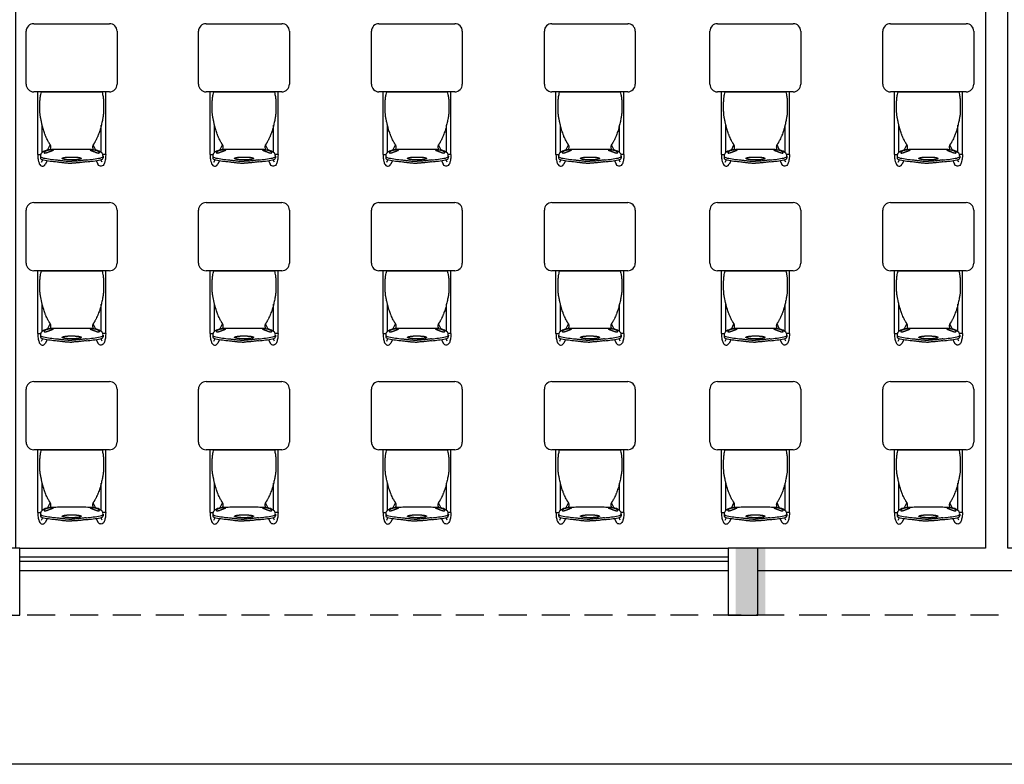
# Model space of a CAD drawing. Units: metres. Extents: x 19 to 298, y -263 to -58.
# Drawn here: x 276 to 283, y -263 to -258 of the extents above; entities that cross this region are included whole.
import ezdxf

# ---------------------------------------------------------------- set-up
doc = ezdxf.new("R2010")
doc.units = ezdxf.units.M
doc.linetypes.add('HIDDEN', pattern=[0.375, 0.25, -0.125])
for name, color, linetype in [('AR-ALV-CRT', 145, 'Continuous'), ('AR-COB-PRJ', 100, 'HIDDEN'), ('AR-ESQ-CRT', 13, 'Continuous'), ('AR-ESQ-VT1', 11, 'Continuous'), ('AR-EST-CNC-CRT', 86, 'Continuous'), ('AR-MOB-VT1', 231, 'Continuous'), ('AR-PIS-HTC', 253, 'Continuous'), ('AR-PIS-VT0', 251, 'Continuous')]:
    doc.layers.add(name, color=color, linetype=linetype)

# ---------------------------------------------------------------- blocks, each defined once
blk = doc.blocks.new('Artco-Bell - Discover Sled Combination Desk - A-Plus Shape - 18 Inch Height - Artco-Bell - Discover Sled Combination Desk - A-Plus Shape - 18 Inch Height-226307-03_ 1_ Pavimento')
at = {"color": 0}
for p, q in [((-0.203, 0.1529), (-0.1947, 0.1357)), ((-0.164, 0.1416), (-0.1757, 0.166)), ((0.164, 0.1416), (0.1757, 0.166)), ((0.203, 0.1529), (0.1947, 0.1357)), ((-0.2278, 0.1018), (-0.2278, -0.3192)), ((-0.2278, 0.1018), (-0.2087, 0.1018)), ((-0.2101, 0.1128), (-0.2099, 0.1241)), ((-0.1983, 0.0872), (-0.1983, -0.095)), ((-0.1615, 0.072), (-0.1445, 0.0365)), ((-0.1425, 0.0689), (-0.1543, 0.0707)), ((0.1425, 0.0689), (0.1543, 0.0707)), ((0.1615, 0.072), (0.1445, 0.0365)), ((0.1983, 0.0872), (0.1983, -0.095)), ((0.2278, 0.1018), (0.2087, 0.1018)), ((0.2101, 0.1128), (0.2099, 0.1241)), ((0.2278, 0.1018), (0.2278, -0.3192)), ((-0.253, -0.3192), (0.255, -0.3192)), ((0.001, -0.3192), (-0.2032, -0.3192)), ((0.2032, -0.3192), (0.001, -0.3192)), ((-0.3038, -0.7256), (-0.3038, -0.37)), ((0.3058, -0.37), (0.3058, -0.7256)), ((0.255, -0.7764), (-0.253, -0.7764))]:
    blk.add_line(p, q, dxfattribs=at)
for centre, start, end in [((-0.253, -0.37), 90, 180), ((0.255, -0.37), 0, 90), ((-0.253, -0.7256), 180, 270), ((0.255, -0.7256), 270, 0)]:
    blk.add_arc(centre, 0.0508, start, end, dxfattribs=at)
for centre, major_axis, ratio, start_param, end_param in [((-0.1691, 0.1271), (0.041, 0.0019), 0.31406, 2.086885, 3.2251), ((-0.0069, 0.0182), (0.3955, 0.0042), 0.344614, 1.798138, 2.048124), ((-0.0069, 0.0055), (0.3955, 0.0042), 0.344614, 1.798138, 2.048124), ((0.0069, 0.0182), (-0.3955, 0.0042), 0.344614, 4.235062, 4.485048), ((0.0069, 0.0055), (-0.3955, 0.0042), 0.344614, 4.235062, 4.485048), ((0.1691, 0.1271), (-0.041, 0.0019), 0.31406, 3.058086, 4.1963), ((-0.1691, 0.1144), (0.041, 0.0019), 0.31406, 2.086885, 3.2251), ((0.1074, 0.2468), (0.3145, 0.1482), 0.286212, 3.012287, 3.209245), ((0.2681, 0.5519), (0.4721, 0.4586), 0.316994, 3.145199, 3.290505), ((0.2278, 0.2841), (0.4311, 0.1867), 0.249209, 3.399654, 3.52675), ((-0.2278, 0.2841), (-0.4311, 0.1867), 0.249209, 2.756435, 2.883531), ((-0.2681, 0.5519), (-0.4721, 0.4586), 0.316994, 2.992681, 3.137986), ((0.1691, 0.1144), (-0.041, 0.0019), 0.31406, 3.058086, 4.1963), ((-0.1074, 0.2468), (-0.3145, 0.1482), 0.286212, 3.07394, 3.270899)]:
    blk.add_ellipse(centre, major_axis=major_axis, ratio=ratio, start_param=start_param, end_param=end_param, dxfattribs=at)
for points, knots in [([(-0.2278, 0.1018), (-0.2278, 0.1198), (-0.2241, 0.1427), (-0.2218, 0.1514), (-0.2173, 0.1639), (-0.2113, 0.1742), (-0.1979, 0.1807), (-0.1879, 0.178), (-0.1812, 0.1741), (-0.1757, 0.166)], [0, 0, 0, 0, 0.0548735, 0.1045571, 0.1419972, 0.1858801, 0.2265241, 0.2625849, 0.293119, 0.293119, 0.293119, 0.293119]), ([(-0.0632, 0.1287), (-0.0621, 0.1295), (-0.0602, 0.1305), (-0.0575, 0.1316), (-0.0558, 0.1322), (-0.0545, 0.1325), (-0.0531, 0.1329), (-0.0511, 0.1334), (-0.0485, 0.1339), (-0.0457, 0.1343), (-0.0435, 0.1346), (-0.0419, 0.1348), (-0.0402, 0.135), (-0.038, 0.1353), (-0.0352, 0.1356), (-0.0318, 0.1359), (-0.0283, 0.1362), (-0.0249, 0.1364), (-0.0201, 0.1367), (-0.0119, 0.137), (-0.0048, 0.1371), (0, 0.1371)], [-1, -1, -1, -1, -0.9, -0.85, -0.825, -0.8, -0.775, -0.75, -0.7, -0.65, -0.625, -0.6, -0.575, -0.55, -0.5, -0.45, -0.4, -0.35, -0.3, -0.2, 0, 0, 0, 0]), ([(0, 0.1371), (0.0048, 0.1371), (0.0119, 0.137), (0.0201, 0.1367), (0.0249, 0.1364), (0.0283, 0.1362), (0.0318, 0.1359), (0.0352, 0.1356), (0.038, 0.1353), (0.0402, 0.135), (0.0419, 0.1348), (0.0435, 0.1346), (0.0457, 0.1343), (0.0485, 0.1339), (0.0511, 0.1334), (0.0531, 0.1329), (0.0545, 0.1325), (0.0558, 0.1322), (0.0575, 0.1316), (0.0602, 0.1305), (0.0621, 0.1295), (0.0632, 0.1287)], [-1, -1, -1, -1, -0.8, -0.7, -0.65, -0.6, -0.55, -0.5, -0.45, -0.425, -0.4, -0.375, -0.35, -0.3, -0.25, -0.225, -0.2, -0.175, -0.15, -0.1, 0, 0, 0, 0]), ([(0.2278, 0.1018), (0.2278, 0.1198), (0.2241, 0.1427), (0.2218, 0.1514), (0.2173, 0.1639), (0.2113, 0.1742), (0.1979, 0.1807), (0.1879, 0.178), (0.1812, 0.1741), (0.1757, 0.166)], [0, 0, 0, 0, 0.0548735, 0.1045571, 0.1419972, 0.1858801, 0.2265241, 0.2625849, 0.293119, 0.293119, 0.293119, 0.293119]), ([(-0.2032, -0.3192), (-0.2048, -0.3131), (-0.2075, -0.3019), (-0.2097, -0.2905), (-0.2109, -0.2826), (-0.2116, -0.2771), (-0.2121, -0.2721), (-0.2124, -0.2675), (-0.2127, -0.2631), (-0.213, -0.2577), (-0.2133, -0.2513), (-0.2135, -0.2443), (-0.2136, -0.2375), (-0.2136, -0.2308), (-0.2136, -0.2237), (-0.2136, -0.2136), (-0.2136, -0.2027), (-0.2134, -0.192), (-0.2132, -0.1843), (-0.2129, -0.1772), (-0.2122, -0.1686), (-0.2111, -0.159), (-0.2092, -0.1478), (-0.2068, -0.1355), (-0.2038, -0.1209), (-0.2004, -0.1052), (-0.1966, -0.089), (-0.1925, -0.0734), (-0.1866, -0.0535), (-0.1805, -0.0363), (-0.1742, -0.0209), (-0.1696, -0.0103), (-0.1647, 0.0004), (-0.1596, 0.0104), (-0.1559, 0.0173), (-0.1529, 0.0224), (-0.1509, 0.0255), (-0.1497, 0.0272), (-0.1489, 0.0284), (-0.1481, 0.0295), (-0.1473, 0.0306), (-0.1467, 0.0315), (-0.1462, 0.0322), (-0.1459, 0.0328), (-0.1455, 0.0333), (-0.145, 0.034), (-0.1445, 0.0348), (-0.1439, 0.0357), (-0.1435, 0.0363), (-0.1433, 0.0369), (-0.143, 0.0374), (-0.1426, 0.0381), (-0.1422, 0.039), (-0.1418, 0.0399), (-0.1415, 0.0406), (-0.1413, 0.0412), (-0.1411, 0.0418), (-0.1408, 0.0426), (-0.1406, 0.0433), (-0.1404, 0.0442), (-0.1403, 0.0448), (-0.1402, 0.0454), (-0.1401, 0.0459), (-0.1401, 0.0463), (-0.14, 0.0467), (-0.14, 0.0472), (-0.1399, 0.0481), (-0.1398, 0.0495), (-0.1399, 0.0514), (-0.1401, 0.0539), (-0.1405, 0.057), (-0.1412, 0.0616), (-0.1419, 0.0658), (-0.1425, 0.0689)], [-1, -1, -1, -1, -0.980392, -0.960784, -0.95098, -0.941176, -0.931373, -0.921569, -0.911765, -0.901961, -0.882353, -0.862745, -0.843137, -0.823529, -0.803922, -0.784314, -0.745098, -0.72549, -0.705882, -0.686275, -0.666667, -0.627451, -0.588235, -0.54902, -0.509804, -0.470588, -0.431373, -0.392157, -0.352941, -0.27451, -0.254902, -0.235294, -0.196078, -0.176471, -0.156863, -0.137255, -0.127451, -0.122549, -0.117647, -0.112745, -0.107843, -0.102941, -0.10049, -0.098039, -0.095588, -0.093137, -0.088235, -0.083333, -0.080882, -0.078431, -0.07598, -0.073529, -0.068627, -0.063725, -0.061275, -0.058824, -0.056373, -0.053922, -0.04902, -0.046569, -0.044118, -0.041667, -0.040441, -0.039216, -0.03799, -0.036765, -0.034314, -0.029412, -0.02451, -0.019608, -0.014706, -0.009804, 0, 0, 0, 0]), ([(-0.1826, 0.0914), (-0.1836, 0.0908), (-0.1847, 0.0898), (-0.1855, 0.0888), (-0.1857, 0.0882), (-0.1858, 0.0877), (-0.1858, 0.0873), (-0.1856, 0.0867), (-0.1851, 0.086), (-0.1845, 0.0853), (-0.1839, 0.0847), (-0.1835, 0.0843), (-0.1832, 0.0839), (-0.1826, 0.0834), (-0.1819, 0.0827), (-0.1809, 0.082), (-0.1788, 0.0805), (-0.176, 0.0789), (-0.1725, 0.0773), (-0.1697, 0.0762), (-0.1667, 0.0751), (-0.1625, 0.0739), (-0.1577, 0.0728), (-0.1533, 0.072), (-0.151, 0.0716), (-0.1497, 0.0714), (-0.1488, 0.0713), (-0.1481, 0.0712), (-0.1474, 0.0711), (-0.1462, 0.0709), (-0.1444, 0.0707), (-0.1425, 0.0705), (-0.1409, 0.0703), (-0.1395, 0.0702), (-0.1381, 0.0701), (-0.1362, 0.07), (-0.1325, 0.0699), (-0.129, 0.0698), (-0.1265, 0.0697)], [0, 0, 0, 0, 0.05, 0.075, 0.0875, 0.1, 0.1125, 0.125, 0.15, 0.175, 0.1875, 0.2, 0.2125, 0.225, 0.25, 0.275, 0.3, 0.4, 0.45, 0.5, 0.55, 0.6, 0.7, 0.75, 0.775, 0.7875, 0.8, 0.80625, 0.8125, 0.825, 0.85, 0.875, 0.8875, 0.9, 0.9125, 0.925, 0.95, 1, 1, 1, 1]), ([(-0.1265, 0.0697), (-0.1255, 0.0699), (-0.1243, 0.0701), (-0.1235, 0.0705), (-0.1232, 0.0707), (-0.1231, 0.0708), (-0.1231, 0.071), (-0.1233, 0.0712), (-0.1238, 0.0715), (-0.1245, 0.0718), (-0.1251, 0.0721), (-0.1255, 0.0723), (-0.1259, 0.0725), (-0.1265, 0.0727), (-0.1272, 0.0731), (-0.1283, 0.0735), (-0.1297, 0.0741), (-0.1317, 0.0749), (-0.1351, 0.0763), (-0.1389, 0.0777), (-0.143, 0.0793), (-0.1463, 0.0806), (-0.1498, 0.0819), (-0.1535, 0.0833), (-0.1566, 0.0844), (-0.1589, 0.0853), (-0.1603, 0.0858), (-0.1613, 0.0861), (-0.1624, 0.0865), (-0.1638, 0.087), (-0.1656, 0.0877), (-0.1674, 0.0883), (-0.1691, 0.0888), (-0.1704, 0.0891), (-0.1717, 0.0895), (-0.1736, 0.0899), (-0.1771, 0.0906), (-0.1803, 0.0911), (-0.1826, 0.0914)], [0, 0, 0, 0, 0.05, 0.075, 0.0875, 0.1, 0.1125, 0.125, 0.15, 0.175, 0.1875, 0.2, 0.2125, 0.225, 0.25, 0.275, 0.3, 0.35, 0.4, 0.5, 0.55, 0.6, 0.65, 0.7, 0.75, 0.775, 0.7875, 0.8, 0.8125, 0.825, 0.85, 0.875, 0.8875, 0.9, 0.9125, 0.925, 0.95, 1, 1, 1, 1]), ([(0, 0.1179), (-0.0058, 0.1178), (-0.013, 0.1179), (-0.0216, 0.1182), (-0.0259, 0.1184), (-0.0301, 0.1187), (-0.0338, 0.119), (-0.037, 0.1193), (-0.0398, 0.1196), (-0.042, 0.1198), (-0.0438, 0.1201), (-0.0451, 0.1203), (-0.0464, 0.1205), (-0.0481, 0.1207), (-0.0502, 0.1211), (-0.0522, 0.1215), (-0.0538, 0.1219), (-0.0547, 0.1221), (-0.0554, 0.1223), (-0.0561, 0.1225), (-0.0574, 0.1229), (-0.0591, 0.1234), (-0.0606, 0.124), (-0.0615, 0.1245), (-0.0619, 0.1248), (-0.0622, 0.125), (-0.0624, 0.1252), (-0.0628, 0.1255), (-0.0632, 0.126), (-0.0636, 0.1267), (-0.0636, 0.1277), (-0.0634, 0.1284), (-0.0632, 0.1287)], [-1, -1, -1, -1, -0.785714, -0.732143, -0.678571, -0.625, -0.571429, -0.535714, -0.5, -0.464286, -0.446429, -0.428571, -0.410714, -0.392857, -0.357143, -0.321429, -0.303571, -0.285714, -0.276786, -0.267857, -0.25, -0.214286, -0.178571, -0.160714, -0.151786, -0.142857, -0.133929, -0.125, -0.107143, -0.071429, -0.035714, 0, 0, 0, 0]), ([(0.0632, 0.1287), (0.0634, 0.1284), (0.0636, 0.1277), (0.0636, 0.1267), (0.0632, 0.126), (0.0628, 0.1255), (0.0624, 0.1252), (0.0622, 0.125), (0.0619, 0.1248), (0.0615, 0.1245), (0.0606, 0.124), (0.0591, 0.1234), (0.0574, 0.1229), (0.0561, 0.1225), (0.0554, 0.1223), (0.0548, 0.1221), (0.0543, 0.122), (0.0536, 0.1218), (0.0522, 0.1215), (0.0502, 0.1211), (0.0481, 0.1207), (0.0464, 0.1205), (0.0447, 0.1202), (0.0425, 0.1199), (0.0398, 0.1196), (0.037, 0.1193), (0.0343, 0.119), (0.0315, 0.1188), (0.0278, 0.1185), (0.0212, 0.1181), (0.0116, 0.1178), (0.0039, 0.1178), (0, 0.1179)], [-1, -1, -1, -1, -0.964286, -0.928571, -0.892857, -0.875, -0.866071, -0.857143, -0.848214, -0.839286, -0.821429, -0.785714, -0.75, -0.732143, -0.723214, -0.714286, -0.705357, -0.696429, -0.678571, -0.642857, -0.607143, -0.589286, -0.571429, -0.535714, -0.5, -0.464286, -0.428571, -0.392857, -0.357143, -0.285714, -0.142857, 0, 0, 0, 0]), ([(0.1826, 0.0914), (0.1803, 0.0911), (0.1771, 0.0906), (0.1736, 0.0899), (0.1717, 0.0895), (0.1704, 0.0891), (0.1691, 0.0888), (0.1674, 0.0883), (0.1656, 0.0877), (0.1638, 0.087), (0.1624, 0.0865), (0.1613, 0.0861), (0.1603, 0.0858), (0.1589, 0.0853), (0.1566, 0.0844), (0.1535, 0.0833), (0.1498, 0.0819), (0.1463, 0.0806), (0.143, 0.0793), (0.1399, 0.0781), (0.137, 0.077), (0.1334, 0.0756), (0.13, 0.0742), (0.1276, 0.0732), (0.1265, 0.0727), (0.1259, 0.0725), (0.1255, 0.0723), (0.1253, 0.0722), (0.125, 0.072), (0.1245, 0.0718), (0.1238, 0.0715), (0.1233, 0.0712), (0.1231, 0.071), (0.1231, 0.0708), (0.1232, 0.0707), (0.1235, 0.0705), (0.1243, 0.0701), (0.1255, 0.0699), (0.1265, 0.0697)], [0, 0, 0, 0, 0.05, 0.075, 0.0875, 0.1, 0.1125, 0.125, 0.15, 0.175, 0.1875, 0.2, 0.2125, 0.225, 0.25, 0.3, 0.35, 0.4, 0.45, 0.5, 0.55, 0.6, 0.7, 0.75, 0.775, 0.7875, 0.8, 0.80625, 0.8125, 0.825, 0.85, 0.875, 0.8875, 0.9, 0.9125, 0.925, 0.95, 1, 1, 1, 1]), ([(0.1265, 0.0697), (0.129, 0.0698), (0.1325, 0.0699), (0.1362, 0.07), (0.1381, 0.0701), (0.1395, 0.0702), (0.1409, 0.0703), (0.1425, 0.0705), (0.1444, 0.0707), (0.1462, 0.0709), (0.1476, 0.0711), (0.1486, 0.0712), (0.1497, 0.0714), (0.151, 0.0716), (0.1527, 0.0718), (0.1546, 0.0722), (0.1571, 0.0727), (0.1601, 0.0733), (0.1636, 0.0742), (0.1667, 0.0751), (0.1697, 0.0762), (0.1725, 0.0773), (0.1761, 0.0789), (0.1792, 0.0807), (0.1816, 0.0824), (0.1826, 0.0834), (0.1832, 0.0839), (0.1835, 0.0842), (0.1837, 0.0845), (0.184, 0.0848), (0.1845, 0.0853), (0.1851, 0.086), (0.1856, 0.0867), (0.1858, 0.0873), (0.1858, 0.0877), (0.1857, 0.0882), (0.1855, 0.0888), (0.1847, 0.0898), (0.1836, 0.0908), (0.1826, 0.0914)], [0, 0, 0, 0, 0.05, 0.075, 0.0875, 0.1, 0.1125, 0.125, 0.15, 0.175, 0.1875, 0.2, 0.2125, 0.225, 0.25, 0.275, 0.3, 0.35, 0.4, 0.45, 0.5, 0.55, 0.6, 0.7, 0.75, 0.775, 0.7875, 0.8, 0.80625, 0.8125, 0.825, 0.85, 0.875, 0.8875, 0.9, 0.9125, 0.925, 0.95, 1, 1, 1, 1]), ([(0.1425, 0.0689), (0.1421, 0.0666), (0.1413, 0.0623), (0.1404, 0.0569), (0.1399, 0.0524), (0.1398, 0.0494), (0.1399, 0.0477), (0.14, 0.0466), (0.1401, 0.0462), (0.1401, 0.0456), (0.1402, 0.0448), (0.1405, 0.0438), (0.1407, 0.0429), (0.1409, 0.0422), (0.1411, 0.0416), (0.1413, 0.0412), (0.1415, 0.0406), (0.1418, 0.0399), (0.1422, 0.039), (0.1426, 0.0381), (0.143, 0.0374), (0.1433, 0.0369), (0.1435, 0.0363), (0.1439, 0.0357), (0.1445, 0.0348), (0.145, 0.034), (0.1455, 0.0333), (0.1459, 0.0328), (0.1462, 0.0322), (0.1467, 0.0315), (0.1473, 0.0306), (0.1481, 0.0295), (0.1489, 0.0284), (0.1497, 0.0272), (0.1509, 0.0255), (0.1529, 0.0224), (0.1559, 0.0173), (0.1609, 0.0081), (0.1672, -0.0049), (0.1731, -0.0183), (0.1774, -0.0286), (0.1813, -0.0387), (0.1857, -0.051), (0.1896, -0.0634), (0.1924, -0.0735), (0.1945, -0.0812), (0.1965, -0.0891), (0.1985, -0.0971), (0.2003, -0.1051), (0.2027, -0.1157), (0.2048, -0.1258), (0.2067, -0.1352), (0.2085, -0.1438), (0.2103, -0.1534), (0.2119, -0.1646), (0.2128, -0.1749), (0.2132, -0.1843), (0.2134, -0.192), (0.2136, -0.2), (0.2136, -0.2081), (0.2136, -0.2161), (0.2136, -0.2237), (0.2136, -0.2308), (0.2136, -0.2375), (0.2135, -0.2443), (0.2133, -0.2513), (0.213, -0.2577), (0.2127, -0.2631), (0.2124, -0.2675), (0.2121, -0.2721), (0.2116, -0.2771), (0.2109, -0.2826), (0.2097, -0.2905), (0.2075, -0.3019), (0.2048, -0.3131), (0.2032, -0.3192)], [-1, -1, -1, -1, -0.992647, -0.985294, -0.977941, -0.970588, -0.963235, -0.961397, -0.960478, -0.959559, -0.955882, -0.952206, -0.948529, -0.944853, -0.943015, -0.941176, -0.938725, -0.936275, -0.931373, -0.926471, -0.92402, -0.921569, -0.919118, -0.916667, -0.911765, -0.906863, -0.904412, -0.901961, -0.89951, -0.897059, -0.892157, -0.887255, -0.882353, -0.877451, -0.872549, -0.862745, -0.843137, -0.823529, -0.784314, -0.745098, -0.72549, -0.705882, -0.666667, -0.627451, -0.607843, -0.588235, -0.568627, -0.54902, -0.529412, -0.509804, -0.470588, -0.45098, -0.431373, -0.392157, -0.352941, -0.313725, -0.294118, -0.27451, -0.254902, -0.235294, -0.215686, -0.196078, -0.176471, -0.156863, -0.137255, -0.117647, -0.098039, -0.088235, -0.078431, -0.068627, -0.058824, -0.04902, -0.039216, -0.019608, 0, 0, 0, 0])]:
    blk.add_open_spline(points, degree=3, knots=knots, dxfattribs=at)
for points in [[(-0.0974, 0.15), (-0.0895, 0.151), (-0.0734, 0.1531), (-0.0492, 0.1562), (-0.0247, 0.1585), (-0.0082, 0.1589), (0, 0.1587)], [(-0.0974, 0.1373), (-0.0895, 0.1383), (-0.0734, 0.1404), (-0.0492, 0.1435), (-0.0247, 0.1458), (-0.0082, 0.1462), (0, 0.146)], [(0.0974, 0.15), (0.0895, 0.151), (0.0734, 0.1531), (0.0492, 0.1562), (0.0247, 0.1585), (0.0082, 0.1589), (0, 0.1587)], [(0.0974, 0.1373), (0.0895, 0.1383), (0.0734, 0.1404), (0.0492, 0.1435), (0.0247, 0.1458), (0.0082, 0.1462), (0, 0.146)], [(-0.1425, 0.0689), (-0.14, 0.0687), (-0.1332, 0.0683), (-0.1176, 0.0678), (-0.0965, 0.0674), (-0.0701, 0.0671), (-0.0382, 0.0669), (-0.0133, 0.0669), (0, 0.0669)], [(0, 0.0669), (0.0133, 0.0669), (0.0382, 0.0669), (0.0701, 0.0671), (0.0965, 0.0674), (0.1176, 0.0678), (0.1332, 0.0683), (0.14, 0.0687), (0.1425, 0.0689)]]:
    blk.add_open_spline(points, degree=3, dxfattribs=at)

msp = doc.modelspace()

# ---------------------------------------------------------------- hatches: boundary and pattern name
at = {"layer": 'AR-PIS-HTC', "lineweight": 9}
h = msp.add_hatch(color=253, dxfattribs=at)
h.paths.add_polyline_path([(281.0698, -261.3276), (280.9694, -261.3276), (280.9694, -261.5549), (281.0698, -261.5549)])
h.paths.add_polyline_path([(281.1694, -261.3276), (281.0698, -261.3276), (281.0698, -261.5549), (281.1694, -261.5549)])
h.paths.add_polyline_path([(281.1694, -261.5549), (281.0698, -261.5549), (281.0698, -261.7776), (281.1694, -261.7776)])
h.paths.add_polyline_path([(281.0698, -261.5549), (280.9694, -261.5549), (280.9694, -261.7776), (281.0698, -261.7776)])

# ---------------------------------------------------------------- linework, layer by layer
at = {"layer": 'AR-ALV-CRT', "color": 253}
msp.add_line((282.6444, -261.3276), (281.1194, -261.3276), dxfattribs=at)
for points in [[(276.1694, -261.3276), (276.1444, -261.3276), (276.1444, -253.1276), (281.6475, -253.1276), (281.6475, -252.9776), (276.1444, -252.9776), (276.1444, -252.5026), (275.9944, -252.5026), (275.9944, -261.3276), (275.9694, -261.3276)], [(286.1694, -261.4776), (286.1694, -255.6076), (286.1694, -252.9776), (286.0194, -252.9776), (286.0194, -255.6076), (285.9194, -255.6076), (285.9194, -255.7576), (286.0194, -255.7576), (286.0194, -261.3276), (282.7944, -261.3276), (282.7944, -255.7576), (285.0194, -255.7576), (285.0194, -255.6076), (282.7944, -255.6076), (282.7944, -252.9776), (282.5475, -252.9776), (282.5475, -253.1276), (282.6444, -253.1276), (282.6444, -261.3276)], [(281.1194, -261.4776), (285.9694, -261.4776)]]:
    msp.add_lwpolyline(points, dxfattribs=at)
at = {"layer": 'AR-COB-PRJ', "color": 253, "ltscale": 0.75}
msp.add_lwpolyline([(235.6694, -241.1776), (286.4694, -241.1776), (286.4694, -261.7776), (235.6694, -261.7776)], close=True, dxfattribs=at)
at = {"layer": 'AR-ESQ-CRT', "color": 253}
for p, q in [((280.9194, -261.3876), (276.1694, -261.3876)), ((280.9194, -261.4176), (276.1694, -261.4176))]:
    msp.add_line(p, q, dxfattribs=at)
at = {"layer": 'AR-ESQ-VT1', "color": 253}
for points in [[(276.1694, -261.3276), (280.9194, -261.3276)], [(276.1694, -261.4776), (280.9194, -261.4776)]]:
    msp.add_lwpolyline(points, dxfattribs=at)
at = {"layer": 'AR-EST-CNC-CRT', "color": 253}
for points in [[(275.9694, -261.3276), (275.9694, -261.7776), (276.1694, -261.7776), (276.1694, -261.3276)], [(280.9194, -261.3276), (280.9194, -261.7776), (281.1194, -261.7776), (281.1194, -261.3276)]]:
    msp.add_lwpolyline(points, close=True, dxfattribs=at)
at = {"layer": 'AR-PIS-VT0', "color": 253}
msp.add_lwpolyline([(234.6694, -240.1776), (287.4694, -240.1776), (287.4694, -262.7776), (234.6694, -262.7776)], close=True, dxfattribs=at)

# ---------------------------------------------------------------- block references
at = {"layer": 'AR-MOB-VT1', "color": 253, "rotation": 180.0000000000001}
for p in [(276.5183, -258.5866), (277.6737, -258.5866), (278.8333, -258.5866), (279.9929, -258.5866), (281.1025, -258.5866), (282.2621, -258.5866), (276.5183, -259.7866), (277.6737, -259.7866), (278.8333, -259.7866), (279.9929, -259.7866), (281.1025, -259.7866), (282.2621, -259.7866), (276.5183, -260.9866), (277.6737, -260.9866), (278.8333, -260.9866), (279.9929, -260.9866), (281.1025, -260.9866), (282.2621, -260.9866)]:
    msp.add_blockref('Artco-Bell - Discover Sled Combination Desk - A-Plus Shape - 18 Inch Height - Artco-Bell - Discover Sled Combination Desk - A-Plus Shape - 18 Inch Height-226307-03_ 1_ Pavimento', p, dxfattribs=at)

doc.saveas('drawing.dxf')
